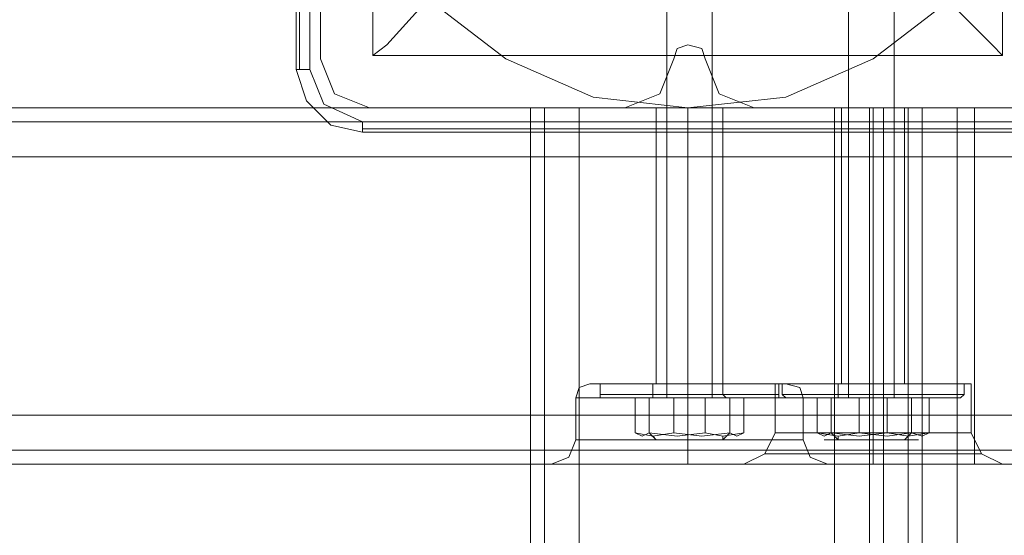
# Model space of a CAD drawing. Units: millimetres. Extents: x -3974 to 5068, y -5457 to 1946.
# Drawn here: x 1718 to 1838, y -2798 to -2735 of the extents above; entities that cross this region are included whole.
import ezdxf

# ---------------------------------------------------------------- set-up
doc = ezdxf.new("R2010")
doc.units = ezdxf.units.MM

# ---------------------------------------------------------------- blocks, each defined once
blk = doc.blocks.new('WMF0')
at = {"color": 27, "lineweight": 0}
for points in [[(3761.919, -2910.838), (3758.495, -2915.332), (3753.787, -2918.97), (3748.437, -2921.324), (3742.445, -2921.966), (3736.667, -2921.324), (3731.317, -2918.97), (3726.609, -2915.332), (3722.971, -2910.838), (3720.831, -2905.274), (3719.975, -2899.496), (3719.975, -2899.496), (3720.831, -2893.718), (3722.971, -2888.368), (3726.609, -2883.66), (3731.317, -2880.022), (3736.667, -2877.882), (3742.445, -2877.026), (3748.437, -2877.882), (3753.787, -2880.022), (3758.495, -2883.66), (3761.919, -2888.368)], [(3761.919, -2910.838), (3758.495, -2915.332), (3753.787, -2918.97), (3748.437, -2921.324), (3742.445, -2921.966), (3736.667, -2921.324), (3731.317, -2918.97), (3726.609, -2915.332), (3722.971, -2910.838), (3720.831, -2905.274), (3719.975, -2899.496), (3719.975, -2899.496), (3720.831, -2893.718), (3722.971, -2888.368), (3726.609, -2883.66), (3731.317, -2880.022), (3736.667, -2877.882), (3742.445, -2877.026), (3748.437, -2877.882), (3753.787, -2880.022), (3758.495, -2883.66), (3761.919, -2888.368)], [(3718.477, -2879.594), (3718.477, -2919.612)], [(3718.477, -2919.612), (3718.477, -2879.594)], [(3718.691, -2879.594), (3718.691, -2919.612)], [(3719.333, -2919.612), (3719.333, -2879.594)], [(3723.185, -2880.236), (3761.705, -2880.236), (3761.705, -2918.756)], [(3723.185, -2880.236), (3723.185, -2918.756)], [(3723.185, -2880.236), (3723.185, -2918.756)], [(3761.705, -2880.236), (3761.705, -2918.756)], [(3732.815, -2909.34), (3729.177, -2912.978), (3725.967, -2915.974), (3724.041, -2918.114), (3723.185, -2918.756)], [(3761.705, -2918.756), (3761.063, -2918.114), (3758.923, -2915.974), (3755.927, -2912.978), (3752.289, -2909.34)], [(3723.185, -2918.756), (3761.705, -2918.756)], [(3723.185, -2918.756), (3761.705, -2918.756)], [(3718.477, -2919.612), (3718.691, -2919.612), (3719.333, -2919.612)], [(3718.477, -2919.612), (3719.119, -2921.538), (3720.617, -2923.036), (3722.543, -2923.464)], [(3718.477, -2919.612), (3719.119, -2921.538), (3720.617, -2923.036), (3722.543, -2923.464)], [(3722.543, -2922.822), (3720.189, -2921.752), (3719.333, -2919.612)], [(3762.561, -2922.822), (3722.543, -2922.822)], [(3722.543, -2923.464), (3722.543, -2923.25), (3722.543, -2922.822)], [(3722.543, -2923.25), (3762.561, -2923.25)], [(3722.543, -2923.464), (3762.561, -2923.464)], [(3762.561, -2923.464), (3722.543, -2923.464)]]:
    blk.add_lwpolyline(points, dxfattribs=at)
at = {"color": 30, "lineweight": 0}
for points in [[(3764.915, -2921.966), (3758.923, -2921.966), (3758.923, -3327.069), (3764.915, -3327.069), (3764.915, -3359.169), (3774.759, -3359.169), (3774.759, -2889.866), (3764.915, -2889.866), (3764.915, -2921.966)], [(3764.915, -3359.169), (3764.915, -3327.069), (3758.923, -3327.069), (3758.923, -2921.966), (3764.915, -2921.966), (3764.915, -2889.866), (3774.759, -2889.866), (3774.759, -3359.169), (3764.915, -3359.169)], [(3751.433, -3327.069), (3735.811, -3327.069), (3735.811, -2921.966), (3751.433, -2921.966), (3751.433, -3327.069)], [(3755.713, -2921.966), (3755.071, -2921.966), (3753.787, -2921.966), (3752.289, -2921.966), (3751.861, -2921.966), (3752.289, -2921.966), (3753.787, -2921.966), (3755.071, -2921.966), (3755.713, -2921.966)], [(3755.713, -2921.966), (3755.071, -2921.966), (3753.787, -2921.966), (3752.289, -2921.966), (3751.861, -2921.966), (3752.289, -2921.966), (3753.787, -2921.966), (3755.071, -2921.966), (3755.713, -2921.966)], [(3759.993, -2922.822), (2825.452, -2922.822), (3759.993, -2922.822), (2825.452, -2922.822), (3759.993, -2922.822), (2825.452, -2922.822), (3759.993, -2922.822)], [(4202.118, -2922.822), (3732.815, -2922.822), (4202.118, -2922.822)], [(3749.507, -2942.296), (3748.651, -2942.296), (3746.083, -2942.296), (3742.445, -2942.296), (3739.021, -2942.296), (3736.453, -2942.296), (3735.597, -2942.296), (3736.453, -2942.296), (3739.021, -2942.296), (3742.445, -2942.296), (3746.083, -2942.296), (3748.651, -2942.296), (3749.507, -2942.296)], [(3749.507, -2942.296), (3748.651, -2942.296), (3746.083, -2942.296), (3742.445, -2942.296), (3739.021, -2942.296), (3736.453, -2942.296), (3735.597, -2942.296), (3736.453, -2942.296), (3739.021, -2942.296), (3742.445, -2942.296), (3746.083, -2942.296), (3748.651, -2942.296), (3749.507, -2942.296)], [(3759.993, -2942.938), (2825.452, -2942.938), (3759.993, -2942.938), (2825.452, -2942.938), (3759.993, -2942.938)], [(4202.118, -2942.938), (3732.815, -2942.938), (4202.118, -2942.938)], [(3760.421, -2943.152), (3759.565, -2943.152), (3756.997, -2943.152), (3753.787, -2943.152), (3750.363, -2943.152), (3748.009, -2943.152), (3747.153, -2943.152), (3748.009, -2943.152), (3750.363, -2943.152), (3753.787, -2943.152), (3756.997, -2943.152), (3759.565, -2943.152), (3760.421, -2943.152)], [(3760.421, -2943.152), (3759.565, -2943.152), (3756.997, -2943.152), (3753.787, -2943.152), (3750.363, -2943.152), (3748.009, -2943.152), (3747.153, -2943.152), (3748.009, -2943.152), (3750.363, -2943.152), (3753.787, -2943.152), (3756.997, -2943.152), (3759.565, -2943.152), (3760.421, -2943.152)]]:
    blk.add_lwpolyline(points, close=True, dxfattribs=at)
at = {"color": 51, "lineweight": 0}
for points in [[(3719.975, -2903.562), (3719.975, -2918.97)], [(3719.975, -2903.562), (3719.975, -2918.97)], [(3741.589, -2918.97), (3741.803, -2918.328), (3742.445, -2918.114), (3743.301, -2918.328), (3743.515, -2918.97)], [(3741.589, -2918.97), (3741.803, -2918.328), (3742.445, -2918.114), (3743.301, -2918.328), (3743.515, -2918.97)], [(3719.975, -2918.97), (3720.831, -2921.11), (3722.971, -2921.966)], [(3719.975, -2918.97), (3720.831, -2921.11), (3722.971, -2921.966)], [(3738.593, -2921.966), (3740.733, -2921.11), (3741.589, -2918.97)], [(3738.593, -2921.966), (3740.733, -2921.11), (3741.589, -2918.97)], [(3743.515, -2918.97), (3744.371, -2921.11), (3746.511, -2921.966)], [(3743.515, -2918.97), (3744.371, -2921.11), (3746.511, -2921.966)], [(3722.971, -2921.966), (3738.593, -2921.966)], [(3722.971, -2921.966), (3738.593, -2921.966)], [(3746.511, -2921.966), (3761.919, -2921.966)], [(3746.511, -2921.966), (3761.919, -2921.966)]]:
    blk.add_lwpolyline(points, dxfattribs=at)
at = {"color": 30, "lineweight": 0}
for points in [[(3719.975, -2903.562), (3719.975, -2918.97)], [(3719.975, -2903.562), (3719.975, -2918.97)], [(3741.589, -2918.97), (3741.803, -2918.328), (3742.445, -2918.114), (3743.301, -2918.328), (3743.515, -2918.97)], [(3741.589, -2918.97), (3741.803, -2918.328), (3742.445, -2918.114), (3743.301, -2918.328), (3743.515, -2918.97)], [(3719.975, -2918.97), (3720.831, -2921.11), (3722.971, -2921.966)], [(3719.975, -2918.97), (3720.831, -2921.11), (3722.971, -2921.966)], [(3738.593, -2921.966), (3740.733, -2921.11), (3741.589, -2918.97)], [(3738.593, -2921.966), (3740.733, -2921.11), (3741.589, -2918.97)], [(3743.515, -2918.97), (3744.371, -2921.11), (3746.511, -2921.966)], [(3743.515, -2918.97), (3744.371, -2921.11), (3746.511, -2921.966)], [(3759.993, -2921.966), (2825.452, -2921.966)], [(3759.993, -2921.966), (2825.452, -2921.966)], [(3759.993, -2921.966), (2825.452, -2921.966)], [(3759.993, -2921.966), (2825.452, -2921.966)], [(3759.993, -2921.966), (2825.452, -2921.966)], [(3759.993, -2921.966), (2825.452, -2921.966)], [(3722.971, -2921.966), (3738.593, -2921.966)], [(3722.971, -2921.966), (3738.593, -2921.966)], [(3732.815, -2921.966), (3732.815, -2922.822), (3732.815, -2924.962)], [(4202.118, -2921.966), (3732.815, -2921.966)], [(4202.118, -2921.966), (3732.815, -2921.966)], [(3732.815, -2924.962), (3732.815, -2922.822), (3732.815, -2921.966)], [(4202.118, -2921.966), (3732.815, -2921.966)], [(4202.118, -2921.966), (3732.815, -2921.966)], [(3732.815, -2921.966), (3732.815, -2922.822), (3732.815, -2924.962)], [(3732.815, -2924.962), (3732.815, -2922.822), (3732.815, -2921.966)], [(3735.811, -2921.966), (3733.671, -2921.966), (3732.815, -2921.966)], [(3732.815, -3327.069), (3732.815, -2921.966)], [(3732.815, -3327.069), (3732.815, -2921.966)], [(3732.815, -2921.966), (3733.671, -2921.966), (3735.811, -2921.966)], [(3733.671, -3327.069), (3733.671, -2921.966)], [(3733.671, -3327.069), (3733.671, -2921.966)], [(3751.433, -2921.966), (3735.811, -2921.966)], [(3735.811, -3327.069), (3751.433, -3327.069), (3751.433, -2921.966)], [(3735.811, -3327.069), (3735.811, -2921.966)], [(3740.519, -2921.966), (3741.161, -2921.966), (3742.445, -2921.966), (3743.943, -2921.966), (3744.585, -2921.966)], [(3743.943, -2921.966), (3742.445, -2921.966), (3741.161, -2921.966), (3740.519, -2921.966)], [(3740.519, -2921.966), (3741.161, -2921.966), (3742.445, -2921.966), (3743.943, -2921.966), (3744.585, -2921.966)], [(3743.943, -2921.966), (3742.445, -2921.966), (3741.161, -2921.966), (3740.519, -2921.966)], [(3740.519, -2921.966), (3740.519, -2938.872)], [(3740.519, -2921.966), (3740.519, -2938.872)], [(3742.445, -2921.966), (3742.445, -2938.872)], [(3742.445, -2921.966), (3742.445, -2938.872)], [(3742.445, -2921.966), (3742.445, -2938.872)], [(3742.445, -2921.966), (3742.445, -2938.872)], [(3744.585, -2921.966), (3744.585, -2938.872)], [(3744.585, -2921.966), (3744.585, -2938.872)], [(3746.511, -2921.966), (3761.919, -2921.966)], [(3746.511, -2921.966), (3761.919, -2921.966)], [(3754.429, -2921.966), (3753.573, -2921.966), (3751.433, -2921.966)], [(3751.433, -2921.966), (3753.573, -2921.966), (3754.429, -2921.966)], [(3751.861, -2921.966), (3751.861, -2938.872)], [(3751.861, -2921.966), (3751.861, -2938.872)], [(3753.573, -3327.069), (3753.573, -2921.966)], [(3753.573, -3327.069), (3753.573, -2921.966)], [(3753.787, -2921.966), (3753.787, -2938.872)], [(3753.787, -2921.966), (3753.787, -2938.872)], [(3753.787, -2921.966), (3753.787, -2938.872)], [(3753.787, -2921.966), (3753.787, -2938.872)], [(3755.927, -2921.966), (3754.429, -2921.966)], [(3754.429, -3327.069), (3755.927, -3327.069), (3755.927, -2921.966)], [(3754.429, -2921.966), (3754.429, -3327.069)], [(3754.429, -2921.966), (3755.927, -2921.966)], [(3755.927, -3327.069), (3754.429, -3327.069), (3754.429, -2921.966)], [(3755.713, -2921.966), (3755.713, -2938.872)], [(3755.713, -2921.966), (3755.713, -2938.872)], [(3758.923, -2921.966), (3756.783, -2921.966), (3755.927, -2921.966)], [(3755.927, -2921.966), (3755.927, -3327.069)], [(3755.927, -2921.966), (3756.783, -2921.966), (3758.923, -2921.966)], [(3756.783, -3327.069), (3756.783, -2921.966)], [(3756.783, -3327.069), (3756.783, -2921.966)], [(3759.993, -2921.966), (3759.993, -2922.822), (3759.993, -2924.962)], [(3759.993, -2924.962), (3759.993, -2922.822), (3759.993, -2921.966)], [(3759.993, -2921.966), (3759.993, -2922.822), (3759.993, -2924.962)], [(3759.993, -2924.962), (3759.993, -2922.822), (3759.993, -2921.966)], [(3759.993, -2921.966), (3759.993, -2922.822), (3759.993, -2924.962)], [(3759.993, -2924.962), (3759.993, -2922.822), (3759.993, -2921.966)], [(4202.118, -2922.822), (3732.815, -2922.822)], [(4202.118, -2922.822), (3732.815, -2922.822)], [(3759.993, -2924.962), (3759.993, -2940.798), (2825.452, -2940.798)], [(3759.993, -2924.962), (2825.452, -2924.962)], [(3759.993, -2924.962), (2825.452, -2924.962)], [(3759.993, -2924.962), (2825.452, -2924.962)], [(3759.993, -2924.962), (2825.452, -2924.962)], [(3759.993, -2924.962), (2825.452, -2924.962)], [(3759.993, -2940.798), (3759.993, -2924.962), (2825.452, -2924.962)], [(3732.815, -2924.962), (3732.815, -2940.798)], [(3732.815, -2924.962), (3732.815, -2940.798)], [(4202.118, -2924.962), (3732.815, -2924.962)], [(3732.815, -2924.962), (4202.118, -2924.962)], [(3732.815, -2924.962), (4202.118, -2924.962)], [(4202.118, -2924.962), (3732.815, -2924.962)], [(3736.453, -2938.872), (3735.811, -2939.086), (3735.597, -2939.728)], [(3736.453, -2938.872), (3735.811, -2939.086), (3735.597, -2939.728)], [(3748.437, -2938.872), (3747.795, -2938.872), (3745.441, -2938.872), (3742.445, -2938.872), (3739.449, -2938.872), (3737.309, -2938.872), (3736.453, -2938.872)], [(3748.437, -2938.872), (3747.795, -2938.872), (3745.441, -2938.872), (3742.445, -2938.872), (3739.449, -2938.872), (3737.309, -2938.872), (3736.453, -2938.872)], [(3737.309, -2938.872), (3739.449, -2938.872), (3742.445, -2938.872), (3745.441, -2938.872), (3747.795, -2938.872), (3748.437, -2938.872)], [(3737.309, -2938.872), (3739.449, -2938.872), (3742.445, -2938.872), (3745.441, -2938.872), (3747.795, -2938.872), (3748.437, -2938.872)], [(3744.585, -2938.872), (3743.943, -2938.872), (3742.445, -2938.872), (3741.161, -2938.872), (3740.519, -2938.872)], [(3744.585, -2938.872), (3743.943, -2938.872), (3742.445, -2938.872), (3741.161, -2938.872), (3740.519, -2938.872)], [(3741.161, -2938.872), (3742.445, -2938.872), (3743.943, -2938.872), (3744.585, -2938.872)], [(3741.161, -2938.872), (3742.445, -2938.872), (3743.943, -2938.872), (3744.585, -2938.872)], [(3742.445, -2938.872), (3742.445, -2939.086), (3742.445, -2939.728)], [(3742.445, -2938.872), (3742.445, -2939.086), (3742.445, -2939.728)], [(3742.445, -2938.872), (3742.445, -2939.086), (3742.445, -2939.728)], [(3742.445, -2938.872), (3742.445, -2939.086), (3742.445, -2939.728)], [(3747.795, -2938.872), (3748.651, -2938.872), (3750.791, -2938.872), (3753.787, -2938.872), (3756.783, -2938.872), (3758.923, -2938.872), (3759.779, -2938.872)], [(3758.923, -2938.872), (3756.783, -2938.872), (3753.787, -2938.872), (3750.791, -2938.872), (3748.651, -2938.872), (3747.795, -2938.872)], [(3747.795, -2938.872), (3748.651, -2938.872), (3750.791, -2938.872), (3753.787, -2938.872), (3756.783, -2938.872), (3758.923, -2938.872), (3759.779, -2938.872)], [(3758.923, -2938.872), (3756.783, -2938.872), (3753.787, -2938.872), (3750.791, -2938.872), (3748.651, -2938.872), (3747.795, -2938.872)], [(3747.795, -2938.872), (3747.795, -2941.868)], [(3747.795, -2938.872), (3747.795, -2941.868)], [(3748.437, -2938.872), (3749.293, -2939.086), (3749.507, -2939.728)], [(3748.437, -2938.872), (3749.293, -2939.086), (3749.507, -2939.728)], [(3751.861, -2938.872), (3752.289, -2938.872), (3753.787, -2938.872), (3755.071, -2938.872), (3755.713, -2938.872)], [(3755.071, -2938.872), (3753.787, -2938.872), (3752.289, -2938.872), (3751.861, -2938.872)], [(3751.861, -2938.872), (3752.289, -2938.872), (3753.787, -2938.872), (3755.071, -2938.872), (3755.713, -2938.872)], [(3755.071, -2938.872), (3753.787, -2938.872), (3752.289, -2938.872), (3751.861, -2938.872)], [(3753.787, -2938.872), (3753.787, -2941.868)], [(3753.787, -2938.872), (3753.787, -2941.868)], [(3753.787, -2938.872), (3753.787, -2941.868)], [(3753.787, -2938.872), (3753.787, -2941.868)], [(3759.779, -2938.872), (3759.779, -2941.868)], [(3759.779, -2938.872), (3759.779, -2941.868)], [(3749.507, -2939.728), (3748.651, -2939.728), (3746.083, -2939.728), (3742.445, -2939.728), (3739.021, -2939.728), (3736.453, -2939.728), (3735.597, -2939.728)], [(3749.507, -2939.728), (3748.651, -2939.728), (3746.083, -2939.728), (3742.445, -2939.728), (3739.021, -2939.728), (3736.453, -2939.728), (3735.597, -2939.728)], [(3735.597, -2939.728), (3735.597, -2942.296)], [(3735.597, -2939.728), (3735.597, -2942.296)], [(3736.453, -2939.728), (3739.021, -2939.728), (3742.445, -2939.728), (3746.083, -2939.728), (3748.651, -2939.728), (3749.507, -2939.728)], [(3736.453, -2939.728), (3739.021, -2939.728), (3742.445, -2939.728), (3746.083, -2939.728), (3748.651, -2939.728), (3749.507, -2939.728)], [(3742.445, -2939.728), (3742.445, -2942.296)], [(3742.445, -2939.728), (3742.445, -2942.296)], [(3742.445, -2939.728), (3742.445, -2942.296)], [(3742.445, -2939.728), (3742.445, -2942.296)], [(3749.507, -2939.728), (3749.507, -2942.296)], [(3749.507, -2939.728), (3749.507, -2942.296)], [(3759.993, -2940.798), (2825.452, -2940.798)], [(3759.993, -2940.798), (2825.452, -2940.798)], [(3759.993, -2940.798), (2825.452, -2940.798)], [(3759.993, -2940.798), (2825.452, -2940.798)], [(3759.993, -2940.798), (2825.452, -2940.798)], [(3732.815, -2940.798), (4202.118, -2940.798)], [(3732.815, -2943.794), (3732.815, -2942.938), (3732.815, -2940.798)], [(3732.815, -2943.794), (3732.815, -2942.938), (3732.815, -2940.798)], [(3732.815, -2940.798), (3732.815, -2942.938), (3732.815, -2943.794)], [(3732.815, -2940.798), (4202.118, -2940.798)], [(3732.815, -2940.798), (4202.118, -2940.798)], [(3732.815, -2940.798), (3732.815, -2942.938), (3732.815, -2943.794)], [(4202.118, -2940.798), (3732.815, -2940.798)], [(3759.993, -2943.794), (3759.993, -2942.938), (3759.993, -2940.798)], [(3759.993, -2943.794), (3759.993, -2942.938), (3759.993, -2940.798)], [(3759.993, -2940.798), (3759.993, -2942.938), (3759.993, -2943.794)], [(3759.993, -2943.794), (3759.993, -2942.938), (3759.993, -2940.798)], [(3759.993, -2940.798), (3759.993, -2942.938), (3759.993, -2943.794)], [(3759.993, -2940.798), (3759.993, -2942.938), (3759.993, -2943.794)], [(3745.869, -2943.794), (3747.153, -2943.152), (3747.795, -2941.868)], [(3745.869, -2943.794), (3747.153, -2943.152), (3747.795, -2941.868)], [(3747.795, -2941.868), (3748.651, -2941.868), (3750.791, -2941.868), (3753.787, -2941.868), (3756.783, -2941.868), (3758.923, -2941.868), (3759.779, -2941.868)], [(3758.923, -2941.868), (3756.783, -2941.868), (3753.787, -2941.868), (3750.791, -2941.868), (3748.651, -2941.868), (3747.795, -2941.868)], [(3747.795, -2941.868), (3748.651, -2941.868), (3750.791, -2941.868), (3753.787, -2941.868), (3756.783, -2941.868), (3758.923, -2941.868), (3759.779, -2941.868)], [(3758.923, -2941.868), (3756.783, -2941.868), (3753.787, -2941.868), (3750.791, -2941.868), (3748.651, -2941.868), (3747.795, -2941.868)], [(3753.787, -2943.794), (3753.787, -2943.152), (3753.787, -2941.868)], [(3753.787, -2943.794), (3753.787, -2943.152), (3753.787, -2941.868)], [(3753.787, -2943.794), (3753.787, -2943.152), (3753.787, -2941.868)], [(3753.787, -2943.794), (3753.787, -2943.152), (3753.787, -2941.868)], [(3761.705, -2943.794), (3760.421, -2943.152), (3759.779, -2941.868)], [(3761.705, -2943.794), (3760.421, -2943.152), (3759.779, -2941.868)], [(3734.099, -2943.794), (3735.169, -2943.366), (3735.597, -2942.296)], [(3734.099, -2943.794), (3735.169, -2943.366), (3735.597, -2942.296)], [(3742.445, -2943.794), (3742.445, -2943.152), (3742.445, -2942.296)], [(3742.445, -2943.794), (3742.445, -2943.152), (3742.445, -2942.296)], [(3742.445, -2943.794), (3742.445, -2943.152), (3742.445, -2942.296)], [(3742.445, -2943.794), (3742.445, -2943.152), (3742.445, -2942.296)], [(3751.005, -2943.794), (3749.935, -2943.366), (3749.507, -2942.296)], [(3751.005, -2943.794), (3749.935, -2943.366), (3749.507, -2942.296)], [(3759.993, -2942.938), (2825.452, -2942.938)], [(3759.993, -2942.938), (2825.452, -2942.938)], [(4202.118, -2942.938), (3732.815, -2942.938)], [(4202.118, -2942.938), (3732.815, -2942.938)], [(3759.993, -2943.794), (2825.452, -2943.794)], [(3759.993, -2943.794), (2825.452, -2943.794)], [(3739.235, -2943.794), (2845.996, -2943.794)], [(3739.235, -2943.794), (2845.996, -2943.794)], [(3739.235, -2943.794), (2845.996, -2943.794)], [(3739.235, -2943.794), (2845.996, -2943.794)], [(3752.289, -2943.794), (3732.815, -2943.794)], [(3752.289, -2943.794), (3732.815, -2943.794)], [(3752.289, -2943.794), (3732.815, -2943.794)], [(3752.289, -2943.794), (3732.815, -2943.794)], [(3739.235, -2943.794), (3736.453, -2943.794), (3734.741, -2943.794), (3734.099, -2943.794)], [(3739.235, -2943.794), (3736.453, -2943.794), (3734.741, -2943.794), (3734.099, -2943.794)], [(3734.741, -2943.794), (3736.453, -2943.794), (3739.235, -2943.794)], [(3734.741, -2943.794), (3736.453, -2943.794), (3739.235, -2943.794)], [(3739.235, -2943.794), (3740.947, -2943.794), (3742.445, -2943.794), (3744.157, -2943.794), (3745.655, -2943.794)], [(3739.235, -2943.794), (3740.947, -2943.794), (3742.445, -2943.794), (3744.157, -2943.794), (3745.655, -2943.794)], [(3745.655, -2943.794), (3745.013, -2943.794), (3744.157, -2943.794), (3743.301, -2943.794), (3742.445, -2943.794), (3741.803, -2943.794), (3740.947, -2943.794), (3740.091, -2943.794), (3739.235, -2943.794)], [(3745.655, -2943.794), (3745.013, -2943.794), (3744.157, -2943.794), (3743.301, -2943.794), (3742.445, -2943.794), (3741.803, -2943.794), (3740.947, -2943.794), (3740.091, -2943.794), (3739.235, -2943.794)], [(3745.655, -2943.794), (3748.437, -2943.794), (3750.363, -2943.794), (3751.005, -2943.794)], [(3750.363, -2943.794), (3748.437, -2943.794), (3745.655, -2943.794)], [(3759.993, -2943.794), (3745.655, -2943.794)], [(3745.655, -2943.794), (3748.437, -2943.794), (3750.363, -2943.794), (3751.005, -2943.794)], [(3750.363, -2943.794), (3748.437, -2943.794), (3745.655, -2943.794)], [(3759.993, -2943.794), (3745.655, -2943.794)], [(3759.993, -2943.794), (3745.655, -2943.794)], [(3759.993, -2943.794), (3745.655, -2943.794)], [(3752.289, -2943.794), (3748.437, -2943.794), (3746.083, -2943.794)], [(3746.083, -2943.794), (3748.437, -2943.794), (3752.289, -2943.794)], [(3752.289, -2943.794), (3748.437, -2943.794), (3746.083, -2943.794)], [(3746.083, -2943.794), (3748.437, -2943.794), (3752.289, -2943.794)], [(3755.071, -2943.794), (3754.429, -2943.794), (3753.787, -2943.794), (3752.931, -2943.794), (3752.289, -2943.794)], [(3755.071, -2943.794), (3754.429, -2943.794), (3753.787, -2943.794), (3752.931, -2943.794), (3752.289, -2943.794)], [(3752.289, -2943.794), (3752.717, -2943.794), (3753.145, -2943.794), (3753.787, -2943.794), (3754.429, -2943.794), (3754.857, -2943.794), (3755.071, -2943.794)], [(3752.289, -2943.794), (3752.717, -2943.794), (3753.145, -2943.794), (3753.787, -2943.794), (3754.429, -2943.794), (3754.857, -2943.794), (3755.071, -2943.794)], [(4179.648, -2943.794), (3755.071, -2943.794)], [(4179.648, -2943.794), (3755.071, -2943.794)], [(3755.071, -2943.794), (3759.137, -2943.794), (3761.491, -2943.794)], [(3761.491, -2943.794), (3759.137, -2943.794), (3755.071, -2943.794)], [(4179.648, -2943.794), (3755.071, -2943.794)], [(4179.648, -2943.794), (3755.071, -2943.794)], [(3755.071, -2943.794), (3759.137, -2943.794), (3761.491, -2943.794)], [(3761.491, -2943.794), (3759.137, -2943.794), (3755.071, -2943.794)]]:
    blk.add_lwpolyline(points, dxfattribs=at)
at = {"color": 251, "lineweight": 0}
for points in [[(3741.161, -2939.728), (3741.161, -2904.846)], [(3741.161, -2939.728), (3741.161, -2904.846)], [(3743.943, -2939.728), (3743.943, -2904.846)], [(3743.943, -2939.728), (3743.943, -2904.846)], [(3752.289, -2939.728), (3752.289, -2904.846)], [(3752.289, -2939.728), (3752.289, -2904.846)], [(3755.071, -2939.728), (3755.071, -2904.846)], [(3755.071, -2939.728), (3755.071, -2904.846)], [(3748.009, -2938.872), (3747.367, -2938.872), (3745.227, -2938.872), (3742.445, -2938.872), (3739.663, -2938.872), (3737.737, -2938.872), (3737.095, -2938.872)], [(3737.095, -2939.514), (3737.095, -2938.872)], [(3748.009, -2938.872), (3747.367, -2938.872), (3745.227, -2938.872), (3742.445, -2938.872), (3739.663, -2938.872), (3737.737, -2938.872), (3737.095, -2938.872)], [(3737.095, -2939.514), (3737.095, -2938.872)], [(3737.737, -2938.872), (3739.663, -2938.872), (3742.445, -2938.872), (3745.227, -2938.872), (3747.367, -2938.872), (3748.009, -2938.872)], [(3737.737, -2938.872), (3739.663, -2938.872), (3742.445, -2938.872), (3745.227, -2938.872), (3747.367, -2938.872), (3748.009, -2938.872)], [(3740.305, -2938.872), (3740.947, -2938.872), (3742.445, -2938.872), (3743.943, -2938.872), (3744.585, -2938.872)], [(3743.943, -2938.872), (3742.445, -2938.872), (3740.947, -2938.872), (3740.305, -2938.872)], [(3740.305, -2939.514), (3740.305, -2938.872)], [(3740.305, -2938.872), (3740.947, -2938.872), (3742.445, -2938.872), (3743.943, -2938.872), (3744.585, -2938.872)], [(3743.943, -2938.872), (3742.445, -2938.872), (3740.947, -2938.872), (3740.305, -2938.872)], [(3740.305, -2939.514), (3740.305, -2938.872)], [(3742.445, -2939.514), (3742.445, -2938.872)], [(3742.445, -2939.514), (3742.445, -2938.872)], [(3742.445, -2939.514), (3742.445, -2938.872)], [(3742.445, -2939.514), (3742.445, -2938.872)], [(3742.445, -2939.514), (3742.445, -2938.872)], [(3742.445, -2939.514), (3742.445, -2938.872)], [(3742.445, -2939.514), (3742.445, -2938.872)], [(3742.445, -2939.514), (3742.445, -2938.872)], [(3744.585, -2939.514), (3744.585, -2938.872)], [(3744.585, -2939.514), (3744.585, -2938.872)], [(3748.009, -2939.514), (3748.009, -2938.872)], [(3748.009, -2939.514), (3748.009, -2938.872)], [(3748.223, -2938.872), (3749.079, -2938.872), (3751.005, -2938.872), (3753.787, -2938.872), (3756.569, -2938.872), (3758.495, -2938.872), (3759.351, -2938.872)], [(3758.495, -2938.872), (3756.569, -2938.872), (3753.787, -2938.872), (3751.005, -2938.872), (3749.079, -2938.872), (3748.223, -2938.872)], [(3748.223, -2939.514), (3748.223, -2938.872)], [(3748.223, -2938.872), (3749.079, -2938.872), (3751.005, -2938.872), (3753.787, -2938.872), (3756.569, -2938.872), (3758.495, -2938.872), (3759.351, -2938.872)], [(3758.495, -2938.872), (3756.569, -2938.872), (3753.787, -2938.872), (3751.005, -2938.872), (3749.079, -2938.872), (3748.223, -2938.872)], [(3748.223, -2939.514), (3748.223, -2938.872)], [(3755.927, -2938.872), (3755.285, -2938.872), (3753.787, -2938.872), (3752.289, -2938.872), (3751.647, -2938.872)], [(3751.647, -2939.514), (3751.647, -2938.872)], [(3755.927, -2938.872), (3755.285, -2938.872), (3753.787, -2938.872), (3752.289, -2938.872), (3751.647, -2938.872)], [(3751.647, -2939.514), (3751.647, -2938.872)], [(3752.289, -2938.872), (3753.787, -2938.872), (3755.285, -2938.872), (3755.927, -2938.872)], [(3752.289, -2938.872), (3753.787, -2938.872), (3755.285, -2938.872), (3755.927, -2938.872)], [(3753.787, -2939.514), (3753.787, -2938.872)], [(3753.787, -2939.514), (3753.787, -2938.872)], [(3753.787, -2939.514), (3753.787, -2938.872)], [(3753.787, -2939.514), (3753.787, -2938.872)], [(3753.787, -2939.514), (3753.787, -2938.872)], [(3753.787, -2939.514), (3753.787, -2938.872)], [(3753.787, -2939.514), (3753.787, -2938.872)], [(3753.787, -2939.514), (3753.787, -2938.872)], [(3755.927, -2939.514), (3755.927, -2938.872)], [(3755.927, -2939.514), (3755.927, -2938.872)], [(3759.351, -2939.514), (3759.351, -2938.872)], [(3759.351, -2939.514), (3759.351, -2938.872)], [(3737.095, -2939.514), (3737.737, -2939.514), (3739.663, -2939.514), (3742.445, -2939.514), (3745.227, -2939.514), (3747.367, -2939.514), (3748.009, -2939.514)], [(3747.367, -2939.514), (3745.227, -2939.514), (3742.445, -2939.514), (3739.663, -2939.514), (3737.737, -2939.514), (3737.095, -2939.514)], [(3737.309, -2939.728), (3737.095, -2939.728), (3737.095, -2939.514)], [(3737.095, -2939.514), (3737.737, -2939.514), (3739.663, -2939.514), (3742.445, -2939.514), (3745.227, -2939.514), (3747.367, -2939.514), (3748.009, -2939.514)], [(3747.367, -2939.514), (3745.227, -2939.514), (3742.445, -2939.514), (3739.663, -2939.514), (3737.737, -2939.514), (3737.095, -2939.514)], [(3737.309, -2939.728), (3737.095, -2939.728), (3737.095, -2939.514)], [(3748.009, -2939.728), (3747.153, -2939.728), (3745.227, -2939.728), (3742.445, -2939.728), (3739.877, -2939.728), (3737.737, -2939.728), (3737.095, -2939.728)], [(3748.009, -2939.728), (3747.153, -2939.728), (3745.227, -2939.728), (3742.445, -2939.728), (3739.877, -2939.728), (3737.737, -2939.728), (3737.095, -2939.728)], [(3747.795, -2939.728), (3747.153, -2939.728), (3745.227, -2939.728), (3742.445, -2939.728), (3739.877, -2939.728), (3737.951, -2939.728), (3737.309, -2939.728)], [(3747.795, -2939.728), (3747.153, -2939.728), (3745.227, -2939.728), (3742.445, -2939.728), (3739.877, -2939.728), (3737.951, -2939.728), (3737.309, -2939.728)], [(3737.737, -2939.728), (3739.877, -2939.728), (3742.445, -2939.728), (3745.227, -2939.728), (3747.153, -2939.728), (3748.009, -2939.728)], [(3737.737, -2939.728), (3739.877, -2939.728), (3742.445, -2939.728), (3745.227, -2939.728), (3747.153, -2939.728), (3748.009, -2939.728)], [(3737.951, -2939.728), (3739.877, -2939.728), (3742.445, -2939.728), (3745.227, -2939.728), (3747.153, -2939.728), (3747.795, -2939.728)], [(3737.951, -2939.728), (3739.877, -2939.728), (3742.445, -2939.728), (3745.227, -2939.728), (3747.153, -2939.728), (3747.795, -2939.728)], [(3739.235, -2941.868), (3739.235, -2939.728), (3741.589, -2939.728)], [(3740.091, -2941.868), (3740.091, -2939.728), (3739.235, -2939.728)], [(3739.235, -2941.868), (3739.235, -2939.728), (3741.589, -2939.728)], [(3740.091, -2941.868), (3740.091, -2939.728), (3739.235, -2939.728)], [(3740.091, -2939.728), (3740.305, -2939.728), (3740.305, -2939.514)], [(3740.091, -2939.728), (3740.305, -2939.728), (3740.305, -2939.514)], [(3743.515, -2941.868), (3743.515, -2939.728), (3740.091, -2939.728)], [(3740.091, -2939.728), (3740.733, -2939.728), (3742.445, -2939.728), (3744.157, -2939.728), (3744.799, -2939.728)], [(3744.157, -2939.728), (3742.445, -2939.728), (3740.733, -2939.728), (3740.091, -2939.728)], [(3740.091, -2939.728), (3740.733, -2939.728), (3742.445, -2939.728), (3744.157, -2939.728), (3744.799, -2939.728)], [(3744.157, -2939.728), (3742.445, -2939.728), (3740.733, -2939.728), (3740.091, -2939.728)], [(3743.515, -2941.868), (3743.515, -2939.728), (3740.091, -2939.728)], [(3744.585, -2939.514), (3743.943, -2939.514), (3742.445, -2939.514), (3740.947, -2939.514), (3740.305, -2939.514)], [(3744.585, -2939.514), (3743.943, -2939.514), (3742.445, -2939.514), (3740.947, -2939.514), (3740.305, -2939.514)], [(3740.305, -2939.728), (3740.947, -2939.728), (3742.445, -2939.728), (3744.157, -2939.728), (3744.799, -2939.728)], [(3744.157, -2939.728), (3742.445, -2939.728), (3740.947, -2939.728), (3740.305, -2939.728)], [(3740.305, -2939.728), (3740.947, -2939.728), (3742.445, -2939.728), (3744.157, -2939.728), (3744.799, -2939.728)], [(3744.157, -2939.728), (3742.445, -2939.728), (3740.947, -2939.728), (3740.305, -2939.728)], [(3740.519, -2939.728), (3741.161, -2939.728), (3742.445, -2939.728), (3743.943, -2939.728), (3744.585, -2939.728)], [(3743.943, -2939.728), (3742.445, -2939.728), (3741.161, -2939.728), (3740.519, -2939.728)], [(3740.519, -2939.728), (3741.161, -2939.728), (3742.445, -2939.728), (3743.943, -2939.728), (3744.585, -2939.728)], [(3743.943, -2939.728), (3742.445, -2939.728), (3741.161, -2939.728), (3740.519, -2939.728)], [(3740.947, -2939.514), (3742.445, -2939.514), (3743.943, -2939.514), (3744.585, -2939.514)], [(3740.947, -2939.514), (3742.445, -2939.514), (3743.943, -2939.514), (3744.585, -2939.514)], [(3741.589, -2941.868), (3741.589, -2939.728), (3745.013, -2939.728)], [(3741.589, -2941.868), (3741.589, -2939.728), (3745.013, -2939.728)], [(3742.445, -2939.728), (3742.445, -2939.514)], [(3742.445, -2939.728), (3742.445, -2939.514)], [(3742.445, -2939.728), (3742.445, -2939.514)], [(3742.445, -2939.728), (3742.445, -2939.514)], [(3742.445, -2939.728), (3742.445, -2939.514)], [(3742.445, -2939.728), (3742.445, -2939.514)], [(3742.445, -2939.728), (3742.445, -2939.514)], [(3742.445, -2939.728), (3742.445, -2939.514)], [(3745.869, -2941.868), (3745.869, -2939.728), (3743.515, -2939.728)], [(3745.869, -2941.868), (3745.869, -2939.728), (3743.515, -2939.728)], [(3744.799, -2939.728), (3744.585, -2939.514)], [(3744.799, -2939.728), (3744.585, -2939.514)], [(3745.013, -2941.868), (3745.013, -2939.728), (3745.869, -2939.728)], [(3745.013, -2941.868), (3745.013, -2939.728), (3745.869, -2939.728)], [(3747.795, -2939.728), (3748.009, -2939.728), (3748.009, -2939.514)], [(3747.795, -2939.728), (3748.009, -2939.728), (3748.009, -2939.514)], [(3759.351, -2939.514), (3758.495, -2939.514), (3756.569, -2939.514), (3753.787, -2939.514), (3751.005, -2939.514), (3749.079, -2939.514), (3748.223, -2939.514)], [(3748.437, -2939.728), (3748.223, -2939.514)], [(3759.351, -2939.514), (3758.495, -2939.514), (3756.569, -2939.514), (3753.787, -2939.514), (3751.005, -2939.514), (3749.079, -2939.514), (3748.223, -2939.514)], [(3748.437, -2939.728), (3748.223, -2939.514)], [(3748.437, -2939.728), (3749.293, -2939.728), (3751.219, -2939.728), (3753.787, -2939.728), (3756.355, -2939.728), (3758.281, -2939.728), (3758.923, -2939.728)], [(3758.281, -2939.728), (3756.355, -2939.728), (3753.787, -2939.728), (3751.219, -2939.728), (3749.293, -2939.728), (3748.437, -2939.728)], [(3748.437, -2939.728), (3749.079, -2939.728), (3751.005, -2939.728), (3753.787, -2939.728), (3756.569, -2939.728), (3758.495, -2939.728), (3759.137, -2939.728)], [(3758.495, -2939.728), (3756.569, -2939.728), (3753.787, -2939.728), (3751.005, -2939.728), (3749.079, -2939.728), (3748.437, -2939.728)], [(3748.437, -2939.728), (3749.293, -2939.728), (3751.219, -2939.728), (3753.787, -2939.728), (3756.355, -2939.728), (3758.281, -2939.728), (3758.923, -2939.728)], [(3758.281, -2939.728), (3756.355, -2939.728), (3753.787, -2939.728), (3751.219, -2939.728), (3749.293, -2939.728), (3748.437, -2939.728)], [(3748.437, -2939.728), (3749.079, -2939.728), (3751.005, -2939.728), (3753.787, -2939.728), (3756.569, -2939.728), (3758.495, -2939.728), (3759.137, -2939.728)], [(3758.495, -2939.728), (3756.569, -2939.728), (3753.787, -2939.728), (3751.005, -2939.728), (3749.079, -2939.728), (3748.437, -2939.728)], [(3749.079, -2939.514), (3751.005, -2939.514), (3753.787, -2939.514), (3756.569, -2939.514), (3758.495, -2939.514), (3759.351, -2939.514)], [(3749.079, -2939.514), (3751.005, -2939.514), (3753.787, -2939.514), (3756.569, -2939.514), (3758.495, -2939.514), (3759.351, -2939.514)], [(3750.363, -2941.868), (3750.363, -2939.728), (3752.931, -2939.728)], [(3751.219, -2941.868), (3751.219, -2939.728), (3750.363, -2939.728)], [(3750.363, -2941.868), (3750.363, -2939.728), (3752.931, -2939.728)], [(3751.219, -2941.868), (3751.219, -2939.728), (3750.363, -2939.728)], [(3754.643, -2941.868), (3754.643, -2939.728), (3751.219, -2939.728)], [(3754.643, -2941.868), (3754.643, -2939.728), (3751.219, -2939.728)], [(3751.433, -2939.728), (3751.647, -2939.728), (3751.647, -2939.514)], [(3751.433, -2939.728), (3751.647, -2939.728), (3751.647, -2939.514)], [(3756.141, -2939.728), (3755.499, -2939.728), (3753.787, -2939.728), (3752.075, -2939.728), (3751.433, -2939.728)], [(3756.141, -2939.728), (3755.499, -2939.728), (3753.787, -2939.728), (3752.075, -2939.728), (3751.433, -2939.728)], [(3751.647, -2939.514), (3752.289, -2939.514), (3753.787, -2939.514), (3755.285, -2939.514), (3755.927, -2939.514)], [(3755.285, -2939.514), (3753.787, -2939.514), (3752.289, -2939.514), (3751.647, -2939.514)], [(3751.647, -2939.514), (3752.289, -2939.514), (3753.787, -2939.514), (3755.285, -2939.514), (3755.927, -2939.514)], [(3755.285, -2939.514), (3753.787, -2939.514), (3752.289, -2939.514), (3751.647, -2939.514)], [(3755.927, -2939.728), (3755.285, -2939.728), (3753.787, -2939.728), (3752.289, -2939.728), (3751.647, -2939.728)], [(3755.927, -2939.728), (3755.285, -2939.728), (3753.787, -2939.728), (3752.289, -2939.728), (3751.647, -2939.728)], [(3755.713, -2939.728), (3755.071, -2939.728), (3753.787, -2939.728), (3752.289, -2939.728), (3751.861, -2939.728)], [(3755.713, -2939.728), (3755.071, -2939.728), (3753.787, -2939.728), (3752.289, -2939.728), (3751.861, -2939.728)], [(3752.075, -2939.728), (3753.787, -2939.728), (3755.499, -2939.728), (3756.141, -2939.728)], [(3752.075, -2939.728), (3753.787, -2939.728), (3755.499, -2939.728), (3756.141, -2939.728)], [(3752.289, -2939.728), (3753.787, -2939.728), (3755.285, -2939.728), (3755.927, -2939.728)], [(3752.289, -2939.728), (3753.787, -2939.728), (3755.071, -2939.728), (3755.713, -2939.728)], [(3752.289, -2939.728), (3753.787, -2939.728), (3755.071, -2939.728), (3755.713, -2939.728)], [(3752.289, -2939.728), (3753.787, -2939.728), (3755.285, -2939.728), (3755.927, -2939.728)], [(3752.931, -2941.868), (3752.931, -2939.728), (3756.141, -2939.728)], [(3752.931, -2941.868), (3752.931, -2939.728), (3756.141, -2939.728)], [(3753.787, -2939.728), (3753.787, -2939.514)], [(3753.787, -2939.728), (3753.787, -2939.514)], [(3753.787, -2939.728), (3753.787, -2939.514)], [(3753.787, -2939.728), (3753.787, -2939.514)], [(3753.787, -2939.728), (3753.787, -2939.514)], [(3753.787, -2939.728), (3753.787, -2939.514)], [(3753.787, -2939.728), (3753.787, -2939.514)], [(3753.787, -2939.728), (3753.787, -2939.514)], [(3757.211, -2941.868), (3757.211, -2939.728), (3754.643, -2939.728)], [(3757.211, -2941.868), (3757.211, -2939.728), (3754.643, -2939.728)], [(3756.141, -2939.728), (3755.927, -2939.728), (3755.927, -2939.514)], [(3756.141, -2939.728), (3755.927, -2939.728), (3755.927, -2939.514)], [(3756.141, -2941.868), (3756.141, -2939.728), (3757.211, -2939.728)], [(3756.141, -2941.868), (3756.141, -2939.728), (3757.211, -2939.728)], [(3758.923, -2939.728), (3759.137, -2939.728), (3759.351, -2939.514)], [(3758.923, -2939.728), (3759.137, -2939.728), (3759.351, -2939.514)], [(3741.589, -2941.868), (3740.305, -2942.082), (3739.235, -2941.868)], [(3739.235, -2941.868), (3739.663, -2942.082), (3740.091, -2941.868)], [(3741.589, -2941.868), (3740.305, -2942.082), (3739.235, -2941.868)], [(3739.235, -2941.868), (3739.663, -2942.082), (3740.091, -2941.868)], [(3740.091, -2941.868), (3741.803, -2942.082), (3743.515, -2941.868)], [(3740.519, -2942.296), (3740.091, -2941.868)], [(3740.091, -2941.868), (3741.803, -2942.082), (3743.515, -2941.868)], [(3740.519, -2942.296), (3740.091, -2941.868)], [(3740.519, -2942.296), (3740.305, -2942.082)], [(3740.519, -2942.296), (3740.305, -2942.082)], [(3745.013, -2941.868), (3743.301, -2942.082), (3741.589, -2941.868)], [(3745.013, -2941.868), (3743.301, -2942.082), (3741.589, -2941.868)], [(3743.515, -2941.868), (3744.585, -2942.082), (3745.869, -2941.868)], [(3743.515, -2941.868), (3744.585, -2942.082), (3745.869, -2941.868)], [(3744.585, -2942.296), (3745.013, -2941.868)], [(3744.585, -2942.296), (3745.013, -2941.868)], [(3744.585, -2942.296), (3744.585, -2942.082)], [(3744.585, -2942.296), (3744.585, -2942.082)], [(3745.869, -2941.868), (3745.441, -2942.082), (3745.013, -2941.868)], [(3745.869, -2941.868), (3745.441, -2942.082), (3745.013, -2941.868)], [(3752.931, -2941.868), (3751.647, -2942.082), (3750.363, -2941.868)], [(3750.363, -2941.868), (3750.791, -2942.082), (3751.219, -2941.868)], [(3752.931, -2941.868), (3751.647, -2942.082), (3750.363, -2941.868)], [(3750.363, -2941.868), (3750.791, -2942.082), (3751.219, -2941.868)], [(3751.219, -2941.868), (3752.931, -2942.082), (3754.643, -2941.868)], [(3751.647, -2942.296), (3751.219, -2941.868)], [(3751.219, -2941.868), (3752.931, -2942.082), (3754.643, -2941.868)], [(3751.647, -2942.296), (3751.219, -2941.868)], [(3751.647, -2942.296), (3751.647, -2942.082)], [(3751.647, -2942.296), (3751.647, -2942.082)], [(3756.141, -2941.868), (3754.643, -2942.082), (3752.931, -2941.868)], [(3756.141, -2941.868), (3754.643, -2942.082), (3752.931, -2941.868)], [(3754.643, -2941.868), (3755.927, -2942.082), (3757.211, -2941.868)], [(3754.643, -2941.868), (3755.927, -2942.082), (3757.211, -2941.868)], [(3755.713, -2942.296), (3756.141, -2941.868)], [(3755.713, -2942.296), (3756.141, -2941.868)], [(3755.713, -2942.296), (3755.927, -2942.082)], [(3755.713, -2942.296), (3755.927, -2942.082)], [(3757.211, -2941.868), (3756.783, -2942.082), (3756.141, -2941.868)], [(3757.211, -2941.868), (3756.783, -2942.082), (3756.141, -2941.868)]]:
    blk.add_lwpolyline(points, dxfattribs=at)
for points in [[(3745.441, -2942.296), (3744.585, -2942.296), (3742.445, -2942.296), (3740.519, -2942.296), (3739.663, -2942.296), (3740.519, -2942.296), (3742.445, -2942.296), (3744.585, -2942.296), (3745.441, -2942.296)], [(3745.441, -2942.296), (3744.585, -2942.296), (3742.445, -2942.296), (3740.519, -2942.296), (3739.663, -2942.296), (3740.519, -2942.296), (3742.445, -2942.296), (3744.585, -2942.296), (3745.441, -2942.296)], [(3750.791, -2942.296), (3751.647, -2942.296), (3753.787, -2942.296), (3755.713, -2942.296), (3756.569, -2942.296), (3755.713, -2942.296), (3753.787, -2942.296), (3751.647, -2942.296), (3750.791, -2942.296)], [(3750.791, -2942.296), (3751.647, -2942.296), (3753.787, -2942.296), (3755.713, -2942.296), (3756.569, -2942.296), (3755.713, -2942.296), (3753.787, -2942.296), (3751.647, -2942.296), (3750.791, -2942.296)]]:
    blk.add_lwpolyline(points, close=True, dxfattribs=at)

msp = doc.modelspace()

# ---------------------------------------------------------------- block references
at = {"xscale": 2.000755800000206, "yscale": 2.000755800000206, "zscale": 2.0007558}
msp.add_blockref('WMF0', (-5688.15, 3100.76), dxfattribs=at)

doc.saveas('drawing.dxf')
